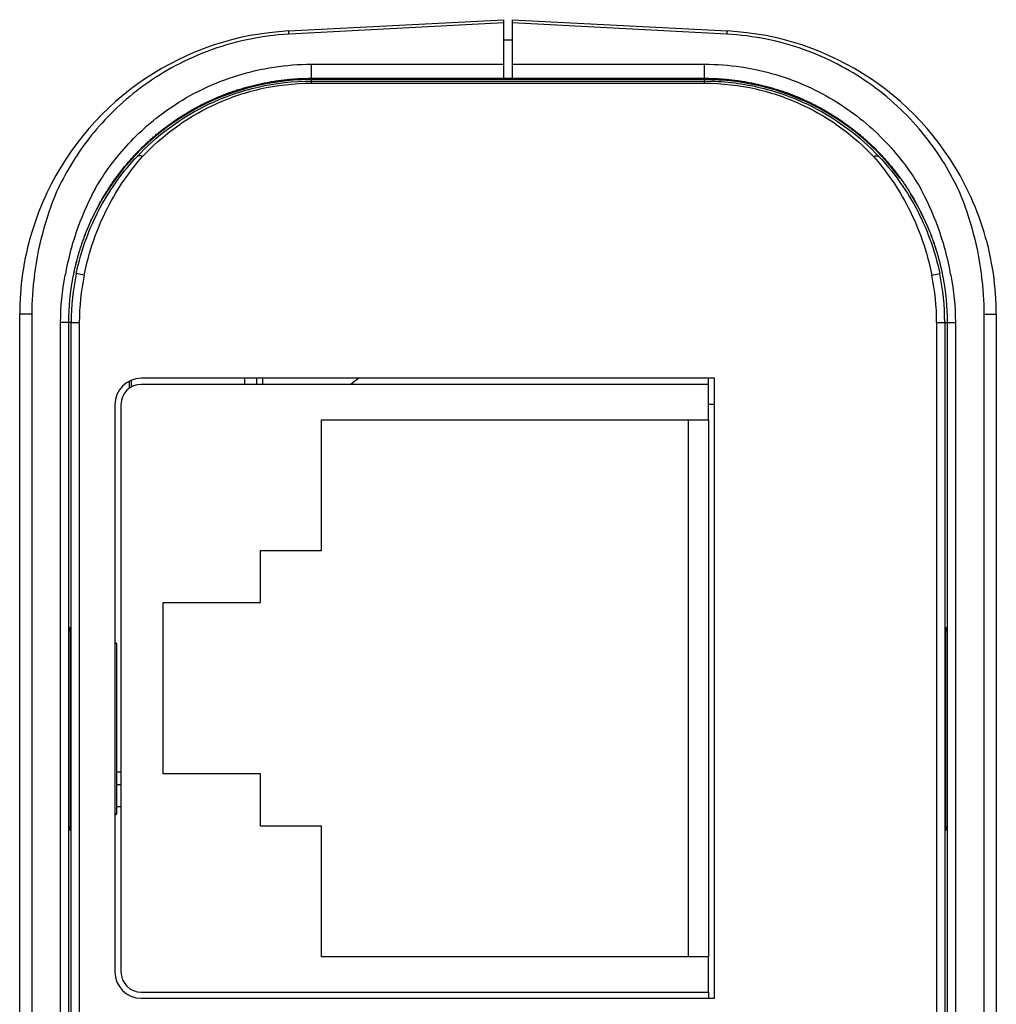
# Model space of a CAD drawing. Units: millimetres. Extents: x 258 to 584, y -139 to -3.
# Drawn here: x 428 to 452, y -28 to -3 of the extents above; entities that cross this region are included whole.
import ezdxf

# ---------------------------------------------------------------- set-up
doc = ezdxf.new("R2010")
doc.units = ezdxf.units.MM
doc.layers.add('4', color=7, linetype='Continuous')

msp = doc.modelspace()

# ---------------------------------------------------------------- linework, layer by layer
at = {"layer": '4', "color": 7, "linetype": 'Continuous'}
for p, q in [((434.899, -3.699), (440.215, -3.421)), ((440.215, -3.501), (434.912, -3.779)), ((440.215, -3.501), (440.215, -3.421)), ((440.215, -4.52), (440.215, -3.501)), ((440.415, -3.421), (440.415, -3.501)), ((440.415, -3.421), (445.732, -3.699)), ((440.415, -3.501), (440.415, -4.52)), ((445.719, -3.779), (440.415, -3.501)), ((440.215, -3.921), (440.415, -3.921)), ((435.464, -4.52), (440.215, -4.52)), ((440.215, -4.867), (440.215, -4.521)), ((440.415, -4.52), (440.415, -4.867)), ((440.415, -4.52), (445.167, -4.52)), ((440.417, -4.721), (440.415, -4.721)), ((435.465, -4.866), (440.215, -4.867)), ((435.465, -4.866), (435.465, -4.866)), ((445.165, -4.898), (435.465, -4.898)), ((435.465, -4.934), (435.465, -4.898)), ((435.465, -4.934), (445.165, -4.934)), ((435.465, -4.988), (435.465, -4.934)), ((435.465, -4.988), (445.165, -4.988)), ((440.215, -4.865), (440.415, -4.865)), ((440.415, -4.867), (445.165, -4.866)), ((440.415, -4.867), (440.416, -4.898)), ((440.415, -4.867), (440.415, -4.898)), ((445.165, -4.934), (445.165, -4.898)), ((445.165, -4.988), (445.165, -4.934)), ((429.857, -9.729), (429.661, -9.688)), ((450.774, -9.729), (450.97, -9.688)), ((428.265, -51.152), (428.265, -10.69)), ((428.563, -10.69), (428.265, -10.69)), ((428.563, -10.69), (428.563, -51.152)), ((452.068, -51.152), (452.068, -10.69)), ((452.068, -10.69), (452.365, -10.69)), ((452.365, -10.69), (452.365, -51.152)), ((429.478, -10.89), (429.276, -10.89)), ((429.276, -50.952), (429.276, -10.89)), ((429.538, -10.89), (429.474, -10.89)), ((429.478, -50.952), (429.478, -10.89)), ((429.538, -50.952), (429.538, -10.89)), ((429.538, -10.89), (429.738, -10.89)), ((429.738, -50.952), (429.738, -10.89)), ((450.893, -10.89), (450.893, -50.952)), ((450.893, -10.89), (451.093, -10.89)), ((451.093, -10.89), (451.157, -10.89)), ((451.093, -10.89), (451.093, -50.952)), ((451.153, -10.89), (451.355, -10.89)), ((451.153, -10.89), (451.153, -50.952)), ((451.355, -10.89), (451.355, -50.952)), ((430.966, -12.344), (430.966, -12.521)), ((431.026, -12.481), (431.026, -12.316)), ((445.415, -12.271), (431.265, -12.271)), ((433.815, -12.271), (433.815, -12.421)), ((434.115, -12.421), (434.115, -12.271)), ((434.265, -12.421), (434.265, -12.271)), ((445.265, -12.421), (445.265, -12.271)), ((445.415, -27.571), (445.415, -12.271)), ((445.265, -12.421), (431.265, -12.421)), ((445.265, -13.293), (445.265, -12.421)), ((430.615, -12.921), (430.615, -26.921)), ((430.765, -12.921), (430.765, -26.921)), ((445.415, -12.921), (445.265, -12.921)), ((435.714, -16.519), (435.714, -13.293)), ((435.714, -13.293), (445.265, -13.293)), ((444.765, -13.293), (444.765, -26.548)), ((445.265, -13.293), (445.265, -26.548)), ((434.209, -16.519), (435.714, -16.519)), ((434.209, -17.807), (434.209, -16.519)), ((431.809, -17.807), (434.209, -17.807)), ((431.809, -22.034), (431.809, -17.807)), ((429.494, -18.421), (429.506, -18.421)), ((451.124, -18.421), (451.137, -18.421)), ((429.509, -18.721), (429.509, -23.121)), ((430.615, -18.775), (430.665, -18.825)), ((430.665, -18.825), (430.615, -18.808)), ((430.665, -23.016), (430.665, -18.825)), ((451.122, -23.121), (451.122, -18.721)), ((430.765, -21.99), (430.665, -21.99)), ((434.209, -22.034), (431.809, -22.034)), ((434.209, -23.322), (434.209, -22.034)), ((430.665, -22.293), (430.765, -22.294)), ((430.665, -23.016), (430.615, -23.067)), ((430.665, -23.016), (430.615, -23.033)), ((435.714, -23.322), (434.209, -23.322)), ((435.714, -26.548), (435.714, -23.322)), ((429.506, -23.421), (429.494, -23.421)), ((451.137, -23.421), (451.124, -23.421)), ((445.265, -26.548), (435.714, -26.548)), ((445.265, -27.421), (445.265, -26.548)), ((431.265, -27.421), (445.265, -27.421)), ((445.265, -27.421), (445.265, -27.571)), ((431.265, -27.571), (445.415, -27.571))]:
    msp.add_line(p, q, dxfattribs=at)
for points in [[(434.912, -3.779), (434.912, -3.774, 0.000595), (434.911, -3.769, 0.000621), (434.911, -3.765, 0.000656), (434.91, -3.76, 0.000703), (434.91, -3.756, 0.000755), (434.909, -3.751, 0.000809), (434.909, -3.747, 0.000873), (434.908, -3.743, 0.000944), (434.908, -3.739, 0.001027), (434.907, -3.736, 0.00112), (434.907, -3.732, 0.001231), (434.906, -3.729, 0.001355), (434.906, -3.726, 0.001508), (434.905, -3.723, 0.001684), (434.905, -3.72, 0.001897), (434.905, -3.717, 0.002134), (434.904, -3.715, 0.002471), (434.904, -3.712, 0.002914), (434.903, -3.71, 0.003346), (434.903, -3.708, 0.003691), (434.902, -3.707, 0.004881), (434.902, -3.705, 0.007297), (434.902, -3.704, 0.007391), (434.901, -3.702, 0.003196), (434.901, -3.701, 0.014308), (434.9, -3.701, 0.048538), (434.9, -3.7, 0.053361), (434.899, -3.699, 0.044237)], [(445.719, -3.779), (445.719, -3.774, -0.000594), (445.72, -3.769, -0.000621), (445.72, -3.765, -0.000656), (445.721, -3.76, -0.000703), (445.721, -3.756, -0.000755), (445.722, -3.751, -0.000809), (445.722, -3.747, -0.000872), (445.723, -3.743, -0.000944), (445.723, -3.739, -0.001027), (445.724, -3.736, -0.00112), (445.724, -3.732, -0.00123), (445.725, -3.729, -0.001355), (445.725, -3.726, -0.001507), (445.726, -3.723, -0.001684), (445.726, -3.72, -0.001896), (445.726, -3.717, -0.002134), (445.727, -3.715, -0.002471), (445.727, -3.712, -0.002913), (445.728, -3.71, -0.003345), (445.728, -3.708, -0.00369), (445.729, -3.707, -0.004879), (445.729, -3.705, -0.007295), (445.729, -3.704, -0.00739), (445.73, -3.702, -0.003195), (445.73, -3.701, -0.014305), (445.73, -3.701, -0.048529), (445.731, -3.7, -0.053356), (445.732, -3.699, -0.044237)], [(435.465, -4.866), (435.465, -4.866, -0.651842), (435.465, -4.865, -0.026904), (435.465, -4.863, -0.008654), (435.465, -4.86, -0.004698), (435.465, -4.855, -0.002778), (435.464, -4.85, -0.001871), (435.464, -4.843, -0.001326), (435.464, -4.834, -0.001028), (435.464, -4.825, -0.000806), (435.464, -4.814, -0.000669), (435.464, -4.801, -0.000559), (435.463, -4.788, -0.000488), (435.463, -4.773, -0.000428), (435.463, -4.757, -0.000387), (435.463, -4.74, -0.000353), (435.463, -4.723, -0.000328), (435.463, -4.706, -0.000311), (435.463, -4.688, -0.0003), (435.463, -4.67, -0.000287), (435.463, -4.652, -0.000269), (435.463, -4.635, -0.000284), (435.463, -4.619, -0.00032), (435.463, -4.603, -0.000274), (435.463, -4.588, -0.000151), (435.463, -4.576, -0.000355), (435.463, -4.562, -0.000646), (435.463, -4.543, -0.000412), (435.464, -4.52, -0.000264)], [(445.165, -4.866), (445.166, -4.866, 0.651815), (445.166, -4.865, 0.026908), (445.166, -4.863, 0.008655), (445.166, -4.86, 0.004699), (445.166, -4.855, 0.002778), (445.167, -4.85, 0.001872), (445.167, -4.843, 0.001326), (445.167, -4.834, 0.001028), (445.167, -4.825, 0.000807), (445.167, -4.814, 0.000669), (445.167, -4.801, 0.00056), (445.168, -4.788, 0.000488), (445.168, -4.773, 0.000428), (445.168, -4.757, 0.000387), (445.168, -4.74, 0.000353), (445.168, -4.723, 0.000328), (445.168, -4.706, 0.000311), (445.168, -4.688, 0.0003), (445.168, -4.67, 0.000287), (445.168, -4.652, 0.000269), (445.168, -4.635, 0.000284), (445.168, -4.619, 0.00032), (445.168, -4.603, 0.000274), (445.168, -4.588, 0.000151), (445.168, -4.576, 0.000355), (445.168, -4.562, 0.000646), (445.167, -4.543, 0.000412), (445.167, -4.52, 0.000264)], [(430.303, -7.842), (430.33, -7.796, -0.002211), (430.357, -7.751, -0.002191), (430.384, -7.706, -0.002188), (430.412, -7.661, -0.002205), (430.441, -7.616, -0.002214), (430.47, -7.571, -0.002222), (430.499, -7.527, -0.002227), (430.529, -7.482, -0.002237), (430.559, -7.438, -0.002243), (430.59, -7.394, -0.002252), (430.621, -7.35, -0.002257), (430.653, -7.306, -0.002266), (430.685, -7.262, -0.002271), (430.718, -7.219, -0.002279), (430.752, -7.175, -0.002284), (430.785, -7.132, -0.002292), (430.82, -7.089, -0.002296), (430.854, -7.047, -0.002304), (430.89, -7.004, -0.002308), (430.926, -6.962, -0.002314), (430.962, -6.919, -0.002318), (430.999, -6.877, -0.002325), (431.036, -6.836, -0.002327), (431.074, -6.794, -0.002333), (431.112, -6.753, -0.002339), (431.151, -6.712, -0.002352), (431.191, -6.671, -0.002361), (431.231, -6.63, -0.002373), (431.271, -6.59, -0.002382), (431.312, -6.55, -0.002394), (431.354, -6.51, -0.002402), (431.396, -6.47, -0.002414), (431.438, -6.43, -0.002423), (431.482, -6.391, -0.002435), (431.525, -6.353, -0.002443), (431.57, -6.314, -0.002454), (431.614, -6.276, -0.002462), (431.66, -6.238, -0.002474), (431.706, -6.2, -0.002481), (431.752, -6.163, -0.002492), (431.799, -6.126, -0.002499), (431.847, -6.089, -0.00251), (431.895, -6.053, -0.002517), (431.943, -6.017, -0.002527), (431.993, -5.981, -0.002533), (432.043, -5.946, -0.002545), (432.093, -5.911, -0.002549), (432.144, -5.877, -0.002554), (432.195, -5.842, -0.002567), (432.247, -5.809, -0.002598), (432.3, -5.775, -0.002613), (432.353, -5.742, -0.002624), (432.407, -5.71, -0.002629), (432.461, -5.678, -0.002637), (432.516, -5.646, -0.002642), (432.572, -5.615, -0.002652), (432.628, -5.584, -0.002658), (432.685, -5.554, -0.002669), (432.742, -5.524, -0.002676), (432.799, -5.495, -0.002687), (432.858, -5.467, -0.002695), (432.916, -5.438, -0.002708), (432.976, -5.411, -0.002716), (433.036, -5.384, -0.00273), (433.096, -5.357, -0.002739), (433.157, -5.331, -0.002753), (433.218, -5.306, -0.002763), (433.28, -5.281, -0.002778), (433.343, -5.257, -0.002788), (433.405, -5.233, -0.002804), (433.469, -5.21, -0.002814), (433.533, -5.188, -0.002828), (433.597, -5.166, -0.002841), (433.662, -5.145, -0.002864), (433.727, -5.125, -0.002893), (433.793, -5.106, -0.002943), (433.859, -5.087, -0.002951), (433.926, -5.069, -0.002927), (433.993, -5.051, -0.002912), (434.06, -5.034, -0.002907), (434.128, -5.019, -0.0029), (434.197, -5.003, -0.002893), (434.265, -4.989, -0.00289), (434.334, -4.975, -0.002895), (434.403, -4.962, -0.002886), (434.473, -4.95, -0.002871), (434.543, -4.939, -0.002898), (434.613, -4.928, -0.002965), (434.683, -4.919, -0.002883), (434.753, -4.91, -0.002695), (434.823, -4.902, -0.002991), (434.895, -4.894, -0.003595), (434.968, -4.888, -0.002724), (435.037, -4.882, -0.000901), (435.099, -4.878, -0.003896), (435.18, -4.873, -0.006786), (435.303, -4.87, -0.00332), (435.465, -4.866, -0.001752)], [(434.907, -4.893), (434.907, -4.894, -0.001023), (434.908, -4.895, -0.00098), (434.908, -4.895, -0.00094), (434.908, -4.896, -0.000906), (434.908, -4.897, -0.000871), (434.908, -4.898, -0.000839), (434.909, -4.899, -0.000808), (434.909, -4.9, -0.00078), (434.909, -4.901, -0.000752), (434.909, -4.902, -0.000726), (434.91, -4.903, -0.000701), (434.91, -4.903, -0.000678), (434.91, -4.904, -0.000656), (434.91, -4.905, -0.000636), (434.911, -4.906, -0.000614), (434.911, -4.908, -0.000591), (434.911, -4.909, -0.000578), (434.911, -4.91, -0.000572), (434.912, -4.911, -0.000538), (434.912, -4.912, -0.000489), (434.912, -4.913, -0.000524), (434.912, -4.914, -0.000606), (434.913, -4.915, -0.000444), (434.913, -4.916, -0.000149), (434.913, -4.917, -0.000608), (434.913, -4.919, -0.000991), (434.914, -4.921, -0.000462), (434.915, -4.924, -0.000239)], [(435.456, -4.866), (435.456, -4.867, 0.00134), (435.456, -4.868, 0.001283), (435.456, -4.869, 0.001229), (435.456, -4.87, 0.001183), (435.455, -4.871, 0.001136), (435.455, -4.872, 0.001094), (435.455, -4.872, 0.001052), (435.455, -4.873, 0.001015), (435.455, -4.874, 0.000978), (435.455, -4.875, 0.000944), (435.454, -4.876, 0.00091), (435.454, -4.877, 0.00088), (435.454, -4.878, 0.00085), (435.454, -4.879, 0.000824), (435.454, -4.88, 0.000795), (435.453, -4.881, 0.000765), (435.453, -4.883, 0.000747), (435.453, -4.884, 0.000739), (435.453, -4.885, 0.000695), (435.453, -4.886, 0.000631), (435.452, -4.887, 0.000677), (435.452, -4.888, 0.000781), (435.452, -4.89, 0.000572), (435.452, -4.891, 0.000192), (435.452, -4.892, 0.000782), (435.451, -4.893, 0.001275), (435.451, -4.895, 0.000594), (435.451, -4.898, 0.000308)], [(445.165, -4.866), (445.237, -4.867, -0.003034), (445.309, -4.868, -0.003047), (445.38, -4.87, -0.003038), (445.451, -4.873, -0.003008), (445.523, -4.877, -0.002989), (445.594, -4.882, -0.002973), (445.665, -4.888, -0.002959), (445.736, -4.894, -0.002944), (445.807, -4.902, -0.002933), (445.878, -4.91, -0.002922), (445.948, -4.919, -0.002915), (446.019, -4.928, -0.002906), (446.089, -4.939, -0.002902), (446.158, -4.95, -0.002897), (446.228, -4.962, -0.002896), (446.297, -4.975, -0.002895), (446.366, -4.989, -0.002897), (446.435, -5.003, -0.002899), (446.503, -5.018, -0.002905), (446.571, -5.034, -0.00291), (446.638, -5.051, -0.00292), (446.705, -5.069, -0.002932), (446.772, -5.087, -0.002941), (446.838, -5.106, -0.002945), (446.904, -5.125, -0.002926), (446.969, -5.146, -0.00287), (447.034, -5.167, -0.002845), (447.098, -5.188, -0.002837), (447.162, -5.21, -0.002829), (447.226, -5.233, -0.002811), (447.289, -5.257, -0.0028), (447.351, -5.281, -0.002785), (447.413, -5.306, -0.002775), (447.474, -5.331, -0.002761), (447.535, -5.357, -0.002751), (447.596, -5.384, -0.002738), (447.655, -5.411, -0.002729), (447.715, -5.439, -0.002716), (447.774, -5.467, -0.002708), (447.832, -5.495, -0.002696), (447.89, -5.525, -0.002689), (447.947, -5.554, -0.002678), (448.003, -5.585, -0.002672), (448.059, -5.615, -0.002663), (448.115, -5.646, -0.002658), (448.17, -5.678, -0.00265), (448.224, -5.71, -0.002645), (448.278, -5.743, -0.002637), (448.331, -5.776, -0.002622), (448.384, -5.809, -0.002589), (448.436, -5.843, -0.002574), (448.487, -5.877, -0.002569), (448.538, -5.911, -0.002565), (448.589, -5.946, -0.002553), (448.638, -5.981, -0.002547), (448.688, -6.017, -0.002537), (448.736, -6.053, -0.00253), (448.785, -6.089, -0.002519), (448.832, -6.126, -0.002512), (448.879, -6.163, -0.002501), (448.926, -6.2, -0.002493), (448.972, -6.238, -0.002482), (449.017, -6.276, -0.002474), (449.062, -6.314, -0.002462), (449.106, -6.353, -0.002454), (449.15, -6.392, -0.002442), (449.193, -6.431, -0.002434), (449.236, -6.47, -0.002421), (449.278, -6.51, -0.002413), (449.319, -6.55, -0.0024), (449.36, -6.59, -0.002392), (449.401, -6.63, -0.00238), (449.441, -6.671, -0.002371), (449.48, -6.712, -0.002357), (449.519, -6.753, -0.002349), (449.557, -6.795, -0.002339), (449.595, -6.836, -0.002334), (449.633, -6.878, -0.002329), (449.669, -6.92, -0.002326), (449.706, -6.962, -0.00232), (449.742, -7.004, -0.002315), (449.777, -7.047, -0.002307), (449.812, -7.09, -0.002305), (449.846, -7.133, -0.002301), (449.88, -7.176, -0.002291), (449.913, -7.219, -0.00227), (449.946, -7.263, -0.002284), (449.978, -7.306, -0.002319), (450.01, -7.35, -0.002251), (450.041, -7.394, -0.002101), (450.072, -7.438, -0.002303), (450.102, -7.483, -0.00272), (450.133, -7.528, -0.002077), (450.161, -7.572, -0.000749), (450.187, -7.611, -0.002884), (450.219, -7.661, -0.00493), (450.266, -7.739, -0.002428), (450.328, -7.842, -0.001296)], [(445.174, -4.866), (445.175, -4.867, -0.001339), (445.175, -4.868, -0.001283), (445.175, -4.869, -0.001229), (445.175, -4.87, -0.001183), (445.175, -4.871, -0.001136), (445.176, -4.872, -0.001094), (445.176, -4.872, -0.001052), (445.176, -4.873, -0.001015), (445.176, -4.874, -0.000978), (445.176, -4.875, -0.000944), (445.177, -4.876, -0.00091), (445.177, -4.877, -0.00088), (445.177, -4.878, -0.00085), (445.177, -4.879, -0.000824), (445.177, -4.88, -0.000795), (445.178, -4.881, -0.000765), (445.178, -4.883, -0.000747), (445.178, -4.884, -0.000739), (445.178, -4.885, -0.000695), (445.178, -4.886, -0.000631), (445.179, -4.887, -0.000677), (445.179, -4.888, -0.000781), (445.179, -4.89, -0.000572), (445.179, -4.891, -0.000192), (445.179, -4.892, -0.000782), (445.18, -4.893, -0.001275), (445.18, -4.895, -0.000594), (445.18, -4.898, -0.000308)], [(429.522, -6.688), (429.522, -6.688, 0.00181), (429.522, -6.688, 0.001853), (429.522, -6.688, 0.001899), (429.522, -6.688, 0.001944), (429.522, -6.688, 0.001993), (429.522, -6.688, 0.002041), (429.522, -6.688, 0.002093), (429.522, -6.688, 0.002144), (429.522, -6.688, 0.002199), (429.522, -6.688, 0.002254), (429.522, -6.688, 0.002313), (429.522, -6.688, 0.002369), (429.522, -6.688, 0.002434), (429.522, -6.688, 0.0025), (429.522, -6.688, 0.00256), (429.522, -6.688, 0.00261), (429.522, -6.688, 0.002703), (429.522, -6.688, 0.00283), (429.522, -6.688, 0.002825), (429.522, -6.688, 0.002704), (429.522, -6.688, 0.003062), (429.522, -6.688, 0.003758), (429.522, -6.688, 0.002941), (429.522, -6.688, 0.001026), (429.522, -6.688, 0.004278), (429.522, -6.688, 0.007751), (429.522, -6.688, 0.003966), (429.522, -6.688, 0.002146)], [(431.299, -6.798), (431.293, -6.795, 0.006308), (431.287, -6.793, 0.006308), (431.282, -6.791, 0.006416), (431.276, -6.789, 0.006695), (431.27, -6.787, 0.006939), (431.265, -6.786, 0.007165), (431.259, -6.785, 0.007404), (431.253, -6.783, 0.007678), (431.248, -6.782, 0.007956), (431.242, -6.782, 0.00825), (431.237, -6.781, 0.008553), (431.231, -6.781, 0.008866), (431.226, -6.78, 0.009204), (431.22, -6.781, 0.009555), (431.215, -6.781, 0.009888), (431.21, -6.781, 0.010178), (431.205, -6.782, 0.010622), (431.2, -6.783, 0.011172), (431.195, -6.784, 0.011254), (431.191, -6.785, 0.010869), (431.186, -6.786, 0.012218), (431.182, -6.788, 0.014792), (431.178, -6.79, 0.011769), (431.174, -6.792, 0.004616), (431.17, -6.793, 0.016513), (431.166, -6.796, 0.02911), (431.161, -6.801, 0.014855), (431.153, -6.807, 0.008051)], [(449.332, -6.798), (449.338, -6.795, -0.006308), (449.344, -6.793, -0.006308), (449.349, -6.791, -0.006416), (449.355, -6.789, -0.006695), (449.361, -6.787, -0.006938), (449.366, -6.786, -0.007165), (449.372, -6.785, -0.007404), (449.378, -6.783, -0.007678), (449.383, -6.782, -0.007956), (449.389, -6.782, -0.00825), (449.394, -6.781, -0.008553), (449.4, -6.781, -0.008866), (449.405, -6.78, -0.009204), (449.411, -6.781, -0.009555), (449.416, -6.781, -0.009888), (449.421, -6.781, -0.010178), (449.426, -6.782, -0.010622), (449.431, -6.783, -0.011172), (449.436, -6.784, -0.011254), (449.44, -6.785, -0.010869), (449.445, -6.786, -0.012218), (449.449, -6.788, -0.014792), (449.453, -6.79, -0.011769), (449.457, -6.792, -0.004616), (449.461, -6.793, -0.016513), (449.465, -6.796, -0.029111), (449.47, -6.801, -0.014855), (449.478, -6.807, -0.008051)], [(451.109, -6.688), (451.109, -6.688, -0.002723), (451.109, -6.688, -0.0028), (451.109, -6.688, -0.002882), (451.109, -6.688, -0.002964), (451.109, -6.688, -0.003053), (451.109, -6.688, -0.003141), (451.109, -6.688, -0.003235), (451.109, -6.688, -0.003328), (451.109, -6.688, -0.003429), (451.109, -6.688, -0.003529), (451.109, -6.688, -0.003635), (451.109, -6.688, -0.003739), (451.109, -6.688, -0.003854), (451.109, -6.688, -0.003973), (451.109, -6.688, -0.004083), (451.109, -6.688, -0.004174), (451.109, -6.688, -0.004335), (451.109, -6.688, -0.00455), (451.109, -6.688, -0.004553), (451.109, -6.688, -0.004365), (451.109, -6.688, -0.004949), (451.109, -6.688, -0.00608), (451.109, -6.688, -0.004762), (451.109, -6.688, -0.001662), (451.109, -6.688, -0.006924), (451.109, -6.688, -0.012519), (451.109, -6.688, -0.00638), (451.109, -6.688, -0.003443)], [(429.584, -9.766), (429.593, -9.722, -0.001891), (429.602, -9.677, -0.001904), (429.612, -9.632, -0.001898), (429.621, -9.588, -0.00187), (429.631, -9.544, -0.001853), (429.642, -9.5, -0.001838), (429.652, -9.456, -0.001826), (429.663, -9.412, -0.001812), (429.675, -9.368, -0.001801), (429.686, -9.325, -0.00179), (429.698, -9.281, -0.001782), (429.71, -9.238, -0.001773), (429.723, -9.195, -0.001767), (429.735, -9.153, -0.00176), (429.748, -9.11, -0.001757), (429.761, -9.068, -0.001752), (429.775, -9.026, -0.001752), (429.788, -8.985, -0.001749), (429.802, -8.943, -0.001751), (429.816, -8.902, -0.001752), (429.831, -8.861, -0.001756), (429.845, -8.821, -0.001759), (429.86, -8.781, -0.001767), (429.875, -8.741, -0.001776), (429.89, -8.701, -0.001781), (429.905, -8.662, -0.001773), (429.921, -8.624, -0.00176), (429.936, -8.585, -0.001731), (429.952, -8.547, -0.001712), (429.968, -8.51, -0.001688), (429.984, -8.472, -0.00167), (430.001, -8.435, -0.001646), (430.017, -8.399, -0.001629), (430.033, -8.363, -0.001609), (430.05, -8.327, -0.001589), (430.067, -8.292, -0.001559), (430.083, -8.257, -0.001555), (430.1, -8.222, -0.001559), (430.117, -8.188, -0.001508), (430.134, -8.154, -0.001403), (430.151, -8.121, -0.001512), (430.168, -8.088, -0.001747), (430.185, -8.055, -0.001355), (430.202, -8.024, -0.000548), (430.217, -7.996, -0.00181), (430.236, -7.961, -0.00305), (430.265, -7.909, -0.00154), (430.303, -7.842, -0.000843)], [(450.328, -7.842), (450.344, -7.871, -0.001429), (450.361, -7.901, -0.001373), (450.378, -7.931, -0.001359), (450.395, -7.961, -0.001393), (450.412, -7.992, -0.001409), (450.429, -8.024, -0.001422), (450.446, -8.056, -0.001432), (450.463, -8.088, -0.001452), (450.48, -8.121, -0.001464), (450.497, -8.154, -0.001483), (450.514, -8.188, -0.001497), (450.531, -8.222, -0.001517), (450.547, -8.256, -0.001531), (450.564, -8.291, -0.001553), (450.581, -8.327, -0.001568), (450.597, -8.362, -0.00159), (450.614, -8.398, -0.001606), (450.63, -8.435, -0.001629), (450.646, -8.472, -0.001646), (450.663, -8.509, -0.001671), (450.679, -8.547, -0.001688), (450.694, -8.585, -0.001712), (450.71, -8.623, -0.001732), (450.726, -8.662, -0.001762), (450.741, -8.701, -0.001774), (450.756, -8.741, -0.001782), (450.771, -8.781, -0.001778), (450.786, -8.821, -0.001768), (450.8, -8.861, -0.001759), (450.815, -8.902, -0.001757), (450.829, -8.943, -0.001752), (450.843, -8.985, -0.00175), (450.856, -9.026, -0.00175), (450.87, -9.068, -0.001755), (450.883, -9.11, -0.001751), (450.896, -9.153, -0.001745), (450.908, -9.196, -0.001764), (450.921, -9.238, -0.001809), (450.933, -9.282, -0.001761), (450.945, -9.325, -0.001647), (450.956, -9.368, -0.001835), (450.968, -9.412, -0.002216), (450.979, -9.457, -0.001676), (450.989, -9.5, -0.000541), (450.998, -9.538, -0.002417), (451.01, -9.588, -0.004232), (451.026, -9.665, -0.002069), (451.046, -9.766, -0.001089)], [(429.492, -18.515), (429.492, -18.508, -0.000125), (429.492, -18.502, -0.000135), (429.493, -18.496, -0.000144), (429.493, -18.49, -0.000152), (429.493, -18.484, -0.000163), (429.493, -18.479, -0.000174), (429.493, -18.474, -0.000188), (429.493, -18.469, -0.000203), (429.493, -18.465, -0.000221), (429.493, -18.46, -0.00024), (429.493, -18.456, -0.000264), (429.493, -18.452, -0.00029), (429.493, -18.448, -0.000324), (429.493, -18.445, -0.000361), (429.493, -18.442, -0.000408), (429.493, -18.439, -0.000459), (429.493, -18.436, -0.000533), (429.493, -18.434, -0.000627), (429.494, -18.432, -0.000727), (429.494, -18.43, -0.00081), (429.494, -18.428, -0.001067), (429.494, -18.426, -0.00158), (429.494, -18.425, -0.001663), (429.494, -18.424, -0.000831), (429.494, -18.423, -0.003247), (429.494, -18.422, -0.011703), (429.494, -18.421, -0.016717), (429.494, -18.421, -0.019883)], [(429.506, -18.421), (429.507, -18.421, -0.268149), (429.507, -18.422, -0.022635), (429.507, -18.423, -0.007883), (429.507, -18.425, -0.004267), (429.507, -18.428, -0.002562), (429.507, -18.432, -0.001734), (429.507, -18.436, -0.001233), (429.507, -18.441, -0.000945), (429.508, -18.447, -0.000736), (429.508, -18.453, -0.0006), (429.508, -18.461, -0.000494), (429.508, -18.469, -0.00042), (429.508, -18.478, -0.000359), (429.508, -18.488, -0.000316), (429.508, -18.499, -0.000277), (429.508, -18.511, -0.000248), (429.508, -18.523, -0.000224), (429.509, -18.536, -0.000209), (429.509, -18.549, -0.000186), (429.509, -18.563, -0.000164), (429.509, -18.578, -0.000167), (429.509, -18.593, -0.000183), (429.509, -18.609, -0.000134), (429.509, -18.624, -0.000053), (429.509, -18.638, -0.000172), (429.509, -18.656, -0.000275), (429.509, -18.684, -0.000134), (429.509, -18.721, -0.000071)], [(451.122, -18.721), (451.122, -18.705, -0.000121), (451.122, -18.689, -0.000118), (451.122, -18.673, -0.000118), (451.122, -18.656, -0.000123), (451.122, -18.64, -0.000128), (451.122, -18.624, -0.000132), (451.122, -18.609, -0.000138), (451.122, -18.593, -0.000145), (451.122, -18.578, -0.000153), (451.122, -18.563, -0.000163), (451.122, -18.549, -0.000174), (451.122, -18.536, -0.000188), (451.122, -18.523, -0.000205), (451.123, -18.511, -0.000224), (451.123, -18.499, -0.000249), (451.123, -18.488, -0.000276), (451.123, -18.478, -0.000315), (451.123, -18.469, -0.000365), (451.123, -18.461, -0.000419), (451.123, -18.453, -0.000466), (451.123, -18.447, -0.000604), (451.124, -18.441, -0.00087), (451.124, -18.436, -0.00093), (451.124, -18.432, -0.000523), (451.124, -18.428, -0.001784), (451.124, -18.425, -0.006226), (451.124, -18.423, -0.009185), (451.124, -18.421, -0.011661)], [(451.137, -18.421), (451.137, -18.421, -0.289259), (451.137, -18.421, -0.040454), (451.137, -18.421, -0.014537), (451.137, -18.422, -0.007758), (451.137, -18.423, -0.004662), (451.137, -18.424, -0.00315), (451.137, -18.425, -0.002237), (451.137, -18.426, -0.001701), (451.137, -18.428, -0.001318), (451.137, -18.43, -0.001066), (451.137, -18.431, -0.000869), (451.137, -18.434, -0.000732), (451.138, -18.436, -0.000619), (451.138, -18.439, -0.000537), (451.138, -18.442, -0.000464), (451.138, -18.445, -0.000407), (451.138, -18.448, -0.000364), (451.138, -18.452, -0.000333), (451.138, -18.456, -0.000289), (451.138, -18.46, -0.000245), (451.138, -18.464, -0.000249), (451.138, -18.469, -0.000272), (451.138, -18.474, -0.000185), (451.138, -18.479, -0.000056), (451.138, -18.483, -0.000243), (451.138, -18.489, -0.000364), (451.138, -18.5, -0.000156), (451.139, -18.514, -0.000077)], [(430.765, -22.847), (430.762, -22.847), (430.759, -22.847, 1), (430.755, -22.847), (430.752, -22.847), (430.749, -22.847), (430.745, -22.847), (430.742, -22.847), (430.739, -22.847), (430.735, -22.847), (430.732, -22.847), (430.729, -22.847), (430.725, -22.847), (430.722, -22.847), (430.719, -22.847), (430.715, -22.847), (430.712, -22.847), (430.709, -22.847, 1), (430.705, -22.847, 1), (430.702, -22.847), (430.699, -22.847), (430.695, -22.847), (430.692, -22.847, 1), (430.689, -22.847), (430.685, -22.847), (430.683, -22.847, 1), (430.679, -22.847, 1), (430.673, -22.847), (430.665, -22.847)], [(429.494, -23.421), (429.494, -23.421, -0.265858), (429.494, -23.42, -0.036652), (429.494, -23.42, -0.013093), (429.494, -23.419, -0.006894), (429.494, -23.418, -0.004142), (429.494, -23.417, -0.0028), (429.494, -23.416, -0.001993), (429.494, -23.414, -0.001512), (429.494, -23.412, -0.001174), (429.494, -23.41, -0.000948), (429.494, -23.408, -0.000775), (429.493, -23.405, -0.000652), (429.493, -23.403, -0.000552), (429.493, -23.4, -0.000478), (429.493, -23.397, -0.000414), (429.493, -23.393, -0.000364), (429.493, -23.39, -0.000325), (429.493, -23.386, -0.000297), (429.493, -23.382, -0.000259), (429.493, -23.378, -0.000221), (429.493, -23.374, -0.000222), (429.493, -23.369, -0.000239), (429.493, -23.364, -0.000167), (429.493, -23.359, -0.000058), (429.493, -23.355, -0.000212), (429.493, -23.349, -0.000319), (429.492, -23.339, -0.000141), (429.492, -23.326, -0.000072)], [(429.509, -23.121), (429.509, -23.137, -0.000121), (429.509, -23.153, -0.000118), (429.509, -23.169, -0.000118), (429.509, -23.185, -0.000123), (429.509, -23.201, -0.000128), (429.509, -23.217, -0.000132), (429.509, -23.233, -0.000138), (429.509, -23.248, -0.000145), (429.509, -23.263, -0.000153), (429.509, -23.278, -0.000163), (429.509, -23.292, -0.000175), (429.509, -23.305, -0.000188), (429.508, -23.318, -0.000205), (429.508, -23.331, -0.000224), (429.508, -23.342, -0.000249), (429.508, -23.353, -0.000276), (429.508, -23.363, -0.000315), (429.508, -23.372, -0.000365), (429.508, -23.38, -0.00042), (429.508, -23.388, -0.000466), (429.508, -23.394, -0.000604), (429.507, -23.4, -0.000871), (429.507, -23.405, -0.000931), (429.507, -23.41, -0.000524), (429.507, -23.413, -0.001784), (429.507, -23.416, -0.006228), (429.507, -23.418, -0.009187), (429.506, -23.421, -0.011662)], [(451.124, -23.421), (451.124, -23.42, -0.267711), (451.124, -23.419, -0.022615), (451.124, -23.418, -0.007878), (451.124, -23.416, -0.004264), (451.124, -23.413, -0.002561), (451.124, -23.41, -0.001733), (451.124, -23.405, -0.001232), (451.124, -23.4, -0.000944), (451.123, -23.394, -0.000735), (451.123, -23.388, -0.0006), (451.123, -23.38, -0.000493), (451.123, -23.372, -0.00042), (451.123, -23.363, -0.000359), (451.123, -23.353, -0.000316), (451.123, -23.342, -0.000277), (451.123, -23.331, -0.000247), (451.122, -23.318, -0.000224), (451.122, -23.305, -0.000209), (451.122, -23.292, -0.000186), (451.122, -23.278, -0.000163), (451.122, -23.263, -0.000167), (451.122, -23.248, -0.000183), (451.122, -23.232, -0.000134), (451.122, -23.217, -0.000053), (451.122, -23.203, -0.000172), (451.122, -23.185, -0.000275), (451.122, -23.157, -0.000134), (451.122, -23.121, -0.000071)], [(451.139, -23.327), (451.139, -23.333, -0.000116), (451.138, -23.339, -0.000121), (451.138, -23.344, -0.000128), (451.138, -23.35, -0.000137), (451.138, -23.355, -0.000147), (451.138, -23.36, -0.000157), (451.138, -23.365, -0.00017), (451.138, -23.369, -0.000183), (451.138, -23.374, -0.000199), (451.138, -23.378, -0.000217), (451.138, -23.382, -0.000239), (451.138, -23.386, -0.000263), (451.138, -23.39, -0.000292), (451.138, -23.394, -0.000326), (451.138, -23.397, -0.000368), (451.138, -23.4, -0.000414), (451.138, -23.403, -0.00048), (451.137, -23.406, -0.000567), (451.137, -23.408, -0.000654), (451.137, -23.41, -0.000725), (451.137, -23.412, -0.000962), (451.137, -23.414, -0.001443), (451.137, -23.416, -0.00149), (451.137, -23.417, -0.000675), (451.137, -23.418, -0.00294), (451.137, -23.419, -0.010786), (451.137, -23.42, -0.01516), (451.137, -23.421, -0.017421)]]:
    msp.add_lwpolyline(points, format="xyb", dxfattribs=at)
for centre, radius, start, end in [((435.265, -10.69), 7, 93, 154.6463), ((445.365, -10.69), 7, 25.3537, 87), ((435.465, -10.89), 5.991, 90, 157.8201), ((445.165, -10.89), 5.991, 36.3666, 90), ((435.265, -10.69), 7, 154.6463, 171.755), ((445.165, -10.89), 5.991, 21.9287, 32.0046), ((445.365, -10.69), 7, 8.245, 25.3537), ((429.001, -8.314), 0.3, 155.5896, 159.2328), ((451.63, -8.314), 0.3, 20.7672, 24.4137), ((435.465, -10.89), 5.991, 158.8047, 160.3448), ((445.165, -10.89), 5.991, 16.9609, 20.965), ((435.465, -10.89), 5.991, 165.144, 166.389), ((435.265, -10.69), 7, 171.755, 180), ((435.465, -10.89), 5.928, 168.3072, 180), ((445.165, -10.89), 5.928, 0, 11.6928), ((445.365, -10.69), 7, 0, 8.245), ((435.465, -10.89), 5.728, 168.3072, 180), ((445.165, -10.89), 5.728, 0, 11.6928), ((431.265, -12.921), 0.65, 90, 180), ((439.265, -15.921), 4.5, 125.7954, 128.9424), ((431.265, -12.921), 0.5, 90, 180), ((431.265, -26.921), 0.65, 180, 270), ((431.265, -26.921), 0.5, 180, 270)]:
    msp.add_arc(centre, radius, start, end, dxfattribs=at)
for points, knots in [([(434.912, -3.779), (434.206, -3.816), (433.515, -3.968), (432.273, -4.437), (431.719, -4.752), (430.77, -5.465), (430.369, -5.862), (429.696, -6.702), (429.424, -7.146), (429.208, -7.601)], [2, 2, 2, 2, 7.691615, 7.691615, 13.383604, 13.383604, 19.011731, 19.011731, 24.647059, 24.647059, 24.647059, 24.647059]), ([(451.423, -7.601), (451.193, -7.115), (450.898, -6.642), (450.161, -5.753), (449.718, -5.334), (448.729, -4.647), (448.199, -4.365), (447.024, -3.948), (446.377, -3.813), (445.719, -3.779)], [2, 2, 2, 2, 8.015865, 8.015865, 14.024207, 14.024207, 19.336634, 19.336634, 24.645313, 24.645313, 24.645313, 24.645313]), ([(430.128, -7.595), (430.352, -7.208), (430.625, -6.834), (431.28, -6.13), (431.664, -5.801), (432.56, -5.22), (433.076, -4.97), (434.215, -4.618), (434.839, -4.52), (435.464, -4.52)], [2, 2, 2, 2, 5.801734, 5.801734, 9.613611, 9.613611, 13.493928, 13.493928, 17.39407, 17.39407, 17.39407, 17.39407]), ([(445.167, -4.52), (445.769, -4.52), (446.37, -4.611), (447.473, -4.939), (447.977, -5.172), (448.891, -5.74), (449.297, -6.079), (449.985, -6.806), (450.27, -7.194), (450.502, -7.595)], [2, 2, 2, 2, 5.75567, 5.75567, 9.493845, 9.493845, 13.449766, 13.449766, 17.394209, 17.394209, 17.394209, 17.394209]), ([(431.153, -6.807), (431.63, -6.297), (432.531, -5.603), (434.129, -5.037), (435.02, -4.934), (435.465, -4.934)], [2, 2, 2, 2, 14.418824, 20.660808, 26.899439, 26.899439, 26.899439, 26.899439]), ([(431.299, -6.798), (431.759, -6.305), (432.63, -5.634), (434.174, -5.087), (435.035, -4.988), (435.465, -4.988)], [2, 2, 2, 2, 14.418824, 20.660808, 26.899439, 26.899439, 26.899439, 26.899439]), ([(445.165, -4.934), (445.611, -4.934), (446.502, -5.037), (448.1, -5.603), (449.001, -6.297), (449.478, -6.807)], [2, 2, 2, 2, 8.238631, 14.480615, 26.899439, 26.899439, 26.899439, 26.899439]), ([(445.165, -4.988), (445.596, -4.988), (446.457, -5.087), (448.001, -5.634), (448.872, -6.305), (449.332, -6.798)], [2, 2, 2, 2, 8.238631, 14.480615, 26.899439, 26.899439, 26.899439, 26.899439]), ([(429.857, -9.729), (429.973, -9.135), (430.177, -8.565), (430.685, -7.573), (430.989, -7.147), (431.299, -6.798)], [2, 2, 2, 2, 7.531657, 7.531657, 13.079488, 13.079488, 13.079488, 13.079488]), ([(449.332, -6.798), (449.642, -7.147), (449.946, -7.573), (450.454, -8.565), (450.658, -9.135), (450.774, -9.729)], [2, 2, 2, 2, 7.547832, 7.547832, 13.079488, 13.079488, 13.079488, 13.079488]), ([(429.661, -9.688), (429.782, -9.104), (429.992, -8.544), (430.518, -7.569), (430.833, -7.15), (431.153, -6.807)], [2, 2, 2, 2, 7.531657, 7.531657, 13.079488, 13.079488, 13.079488, 13.079488]), ([(449.478, -6.807), (449.798, -7.15), (450.113, -7.569), (450.639, -8.544), (450.849, -9.104), (450.97, -9.688)], [2, 2, 2, 2, 7.547832, 7.547832, 13.079488, 13.079488, 13.079488, 13.079488]), ([(428.632, -9.729), (428.685, -9.322), (428.854, -8.518), (429.094, -7.869), (429.208, -7.601)], [2, 2, 2, 2, 4.35803, 6.731994, 6.731994, 6.731994, 6.731994]), ([(430.128, -7.595), (429.985, -7.862), (429.682, -8.506), (429.46, -9.315), (429.386, -9.729)], [2, 2, 2, 2, 4.982895, 7.976328, 7.976328, 7.976328, 7.976328]), ([(451.245, -9.729), (451.171, -9.315), (450.949, -8.506), (450.646, -7.862), (450.502, -7.595)], [2, 2, 2, 2, 4.993433, 7.976328, 7.976328, 7.976328, 7.976328]), ([(451.423, -7.601), (451.537, -7.869), (451.777, -8.518), (451.946, -9.322), (451.999, -9.729)], [2, 2, 2, 2, 4.373963, 6.731994, 6.731994, 6.731994, 6.731994])]:
    msp.add_open_spline(points, degree=3, knots=knots, dxfattribs=at)
for points in [[(440.234, -4.865), (440.233, -4.872), (440.232, -4.881), (440.231, -4.898)], [(428.632, -9.729), (428.586, -10.047), (428.563, -10.368), (428.563, -10.69)], [(429.276, -10.89), (429.276, -10.5), (429.313, -10.111), (429.386, -9.729)], [(429.478, -10.89), (429.478, -10.513), (429.514, -10.136), (429.584, -9.766)], [(451.046, -9.766), (451.117, -10.136), (451.153, -10.513), (451.153, -10.89)], [(451.245, -9.729), (451.318, -10.111), (451.355, -10.5), (451.355, -10.89)], [(452.068, -10.69), (452.068, -10.368), (452.045, -10.047), (451.999, -9.729)]]:
    msp.add_open_spline(points, degree=3, dxfattribs=at)

doc.saveas('drawing.dxf')
